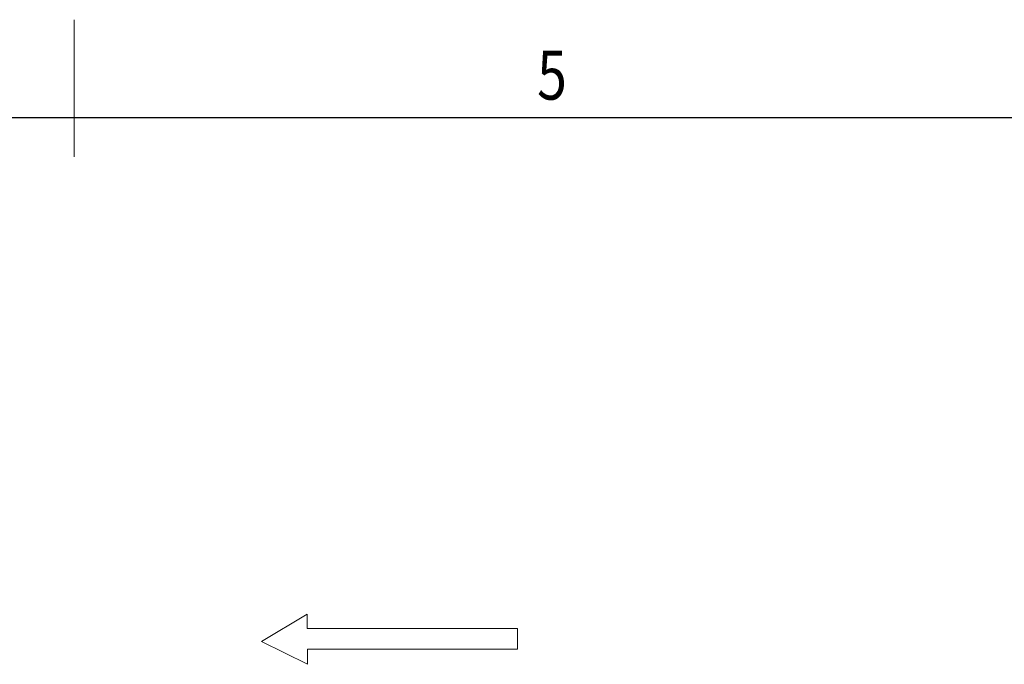
# Model space of a CAD drawing. Units: millimetres. Extents: x 2209 to 2629, y -1213 to -916.
# Drawn here: x 2416 to 2466, y -949 to -916 of the extents above; entities that cross this region are included whole.
import ezdxf
from ezdxf.enums import TextEntityAlignment as Align

# ---------------------------------------------------------------- set-up
doc = ezdxf.new("R2010")
doc.units = ezdxf.units.MM
doc.header["$MEASUREMENT"] = 0
doc.layers.get('0').update_dxf_attribs({"lineweight": 30})
for name, color, linetype, lineweight in [('41', 3, 'Continuous', 13), ('TEXT', 6, 'Continuous', 13), ('尺寸线', 3, 'Continuous', 13), ('轮廓线', 7, 'Continuous', 30)]:
    doc.layers.add(name, color=color, linetype=linetype, lineweight=lineweight)
doc.styles.add('romans-高2.5', font='romans.shx', dxfattribs={"width": 0.8, "height": 2.5})
doc.styles.add('romans-高3.5', font='romans.shx', dxfattribs={"width": 0.8, "height": 3.5})
doc.styles.add('宋体-高2.5', font='txt', dxfattribs={"width": 0.8, "height": 2.5})

# ---------------------------------------------------------------- blocks, each defined once
blk = doc.blocks.new('FOR-1758 Rev.1.1-A3客户图')
at = {"layer": '尺寸线'}
blk.add_line((-205, 285), (-205, 292), dxfattribs=at)
at = {"layer": '轮廓线'}
blk.add_line((0, 287), (-410, 287), dxfattribs=at)
at = {"layer": 'TEXT', "style": 'romans-高2.5', "width": 0.8}
blk.add_text('5', height=2.5, dxfattribs=at).set_placement((-181.381, 287.924))
at = {"layer": '尺寸线', "style": '宋体-高2.5', "width": 0.8}
blk.add_attdef('/', text='', height=2.5, dxfattribs=at).set_placement((-55.643, 31.973), align=Align.MIDDLE_LEFT)
at = {"layer": '尺寸线', "width": 0.8}
for tag, height, style, p in [('/', 2.5, 'romans-高2.5', (-94.886, 30.436)), ('/', 2.5, 'romans-高2.5', (-96.707, 25.38)), ('/', 2.5, 'romans-高2.5', (-102.11, 20.605)), ('15EDGKNM-3.81-XXP-1Y-1000A(H)', 3.5, 'romans-高3.5', (-40.893, 11.725)), ('CENGMZ_2018.10.18', 2.5, 'romans-高2.5', (-97.539, 6.165)), ('15EDGKNM-3.5-C04', 2.5, 'romans-高2.5', (-47.364, 6.202)), ('T0-1', 2.5, 'romans-高2.5', (-5.688, 6.165)), ('1/1', 2.5, 'romans-高2.5', (-5.772, 1.368)), ('2:1', 2.5, 'romans-高2.5', (-23.284, 1.196))]:
    blk.add_attdef(tag, text='', height=height, dxfattribs=dict(at, style=style)).set_placement(p, align=Align.CENTER)

msp = doc.modelspace()

# ---------------------------------------------------------------- linework, layer by layer
at = {"layer": '41'}
for p, q in [((2430.61, -946.143), (2428.281, -947.532)), ((2430.61, -946.859), (2430.61, -946.143)), ((2441.341, -946.859), (2430.61, -946.859)), ((2441.341, -947.921), (2441.341, -946.859)), ((2430.624, -948.692), (2428.281, -947.532)), ((2430.624, -947.921), (2430.624, -948.692)), ((2430.624, -947.921), (2441.341, -947.921))]:
    msp.add_line(p, q, dxfattribs=at)

# ---------------------------------------------------------------- block references
msp.add_blockref('FOR-1758 Rev.1.1-A3客户图', (2623.72, -1207.817))

doc.saveas('drawing.dxf')
